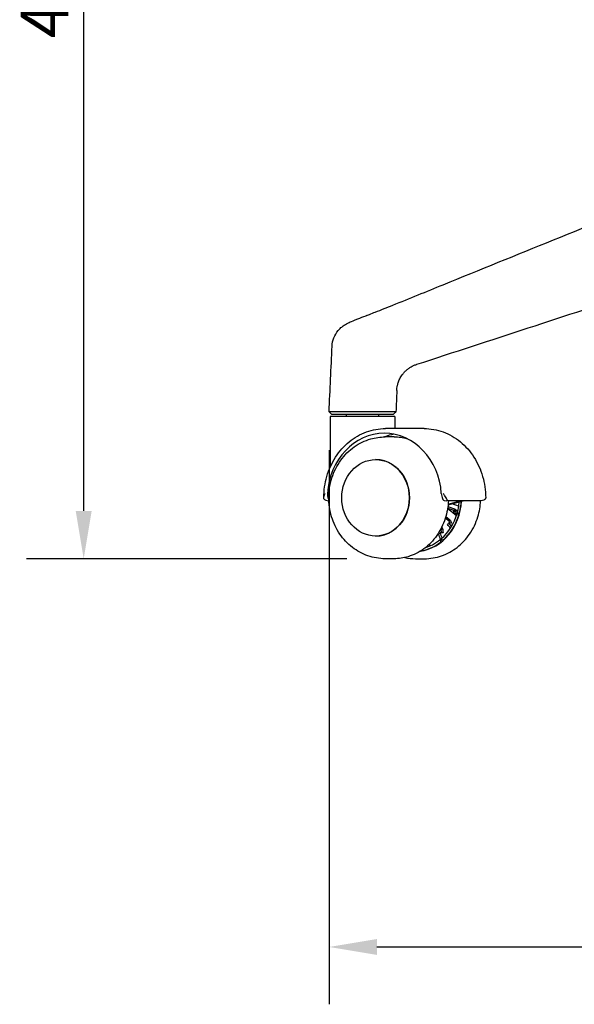
# Model space of a CAD drawing. Units: millimetres. Extents: x 185 to 2296, y 80 to 3040.
# Drawn here: x 1407 to 1639, y 1970 to 2382 of the extents above; entities that cross this region are included whole.
import ezdxf

# ---------------------------------------------------------------- set-up
doc = ezdxf.new("R2010")
doc.units = ezdxf.units.MM
doc.header["$LTSCALE"] = 8
doc.layers.add('Dimension (ISO)', color=7, linetype='Continuous', lineweight=25)
doc.layers.add('Visible (ISO)', color=7, linetype='Continuous', lineweight=25)
doc.styles.add('FF2017 Note Text (ISO)', font='arial.ttf')
doc.dimstyles.new('Default (ISO)', dxfattribs={"dimscale": 8, "dimtxt": 2.5, "dimasz": 2.5, "dimexe": 3, "dimexo": 2, "dimgap": 0.75, "dimtad": 1, "dimdec": 0, "dimlfac": 0.1, "dimtxsty": 'FF2017 Note Text (ISO)', "dimcen": 0.09, "dimdle": 10, "dimclrd": 256, "dimclre": 256, "dimclrt": 256, "dimadec": 1, "dimazin": 2, "dimtfac": 0.6, "dimtdec": 1, "dimtmove": 0, "dimatfit": 3, "dimfxl": 1, "dimtolj": 1, "dimlwd": -1, "dimlwe": -1, "dimarcsym": 0})

# ---------------------------------------------------------------- blocks, each defined once
blk = doc.blocks.new('*D9')
at = {"layer": 'Defpoints', "color": 0, "transparency": 16777216}
for p in [(1536.08, 2217.54), (2153.64, 2217.54), (2153.64, 1993.54)]:
    blk.add_point(p, dxfattribs=at)
at = {"layer": 'Dimension (ISO)', "transparency": 16777216}
for p, q in [((1536.08, 2201.54), (1536.08, 1969.54)), ((2153.64, 2201.54), (2153.64, 1969.54)), ((1556.08, 1993.54), (2133.64, 1993.54))]:
    blk.add_line(p, q, dxfattribs=at)
for points in [[(1556.08, 1996.87), (1556.08, 1990.2), (1536.08, 1993.54)], [(2133.64, 1996.87), (2133.64, 1990.2), (2153.64, 1993.54)]]:
    blk.add_solid(points, dxfattribs=at)
at = {"layer": 'Dimension (ISO)', "transparency": 16777216, "insert": (1830.58, 2019.96), "char_height": 20, "attachment_point": 1, "style": 'FF2017 Note Text (ISO)'}
blk.add_mtext('\\A1;62', dxfattribs=at)
blk = doc.blocks.new('*D10')
at = {"layer": 'Defpoints', "color": 0, "transparency": 16777216}
for p in [(1433.4, 2619.53), (1844.86, 2619.53), (1559.53, 2156.04)]:
    blk.add_point(p, dxfattribs=at)
at = {"layer": 'Dimension (ISO)', "transparency": 16777216}
for p, q in [((1828.86, 2619.53), (1409.4, 2619.53)), ((1433.4, 2176.04), (1433.4, 2599.53)), ((1543.53, 2156.04), (1409.4, 2156.04))]:
    blk.add_line(p, q, dxfattribs=at)
for points in [[(1430.06, 2599.53), (1436.73, 2599.53), (1433.4, 2619.53)], [(1430.06, 2176.04), (1436.73, 2176.04), (1433.4, 2156.04)]]:
    blk.add_solid(points, dxfattribs=at)
at = {"layer": 'Dimension (ISO)', "transparency": 16777216, "insert": (1406.97, 2373.93), "char_height": 20, "attachment_point": 1, "rotation": 90, "style": 'FF2017 Note Text (ISO)'}
blk.add_mtext('\\A1;46', dxfattribs=at)

msp = doc.modelspace()

# ---------------------------------------------------------------- linework, layer by layer
at = {"layer": 'Visible (ISO)'}
for p, q in [((1583.84, 2270.74), (1583.84, 2270.74)), ((1563.53, 2215.54), (1536.53, 2215.54)), ((1536.53, 2215.54), (1536.53, 2194.36)), ((1537.03, 2216.54), (1562.4, 2216.54)), ((1562.4, 2216.54), (1563.03, 2216.54)), ((1563.53, 2215.54), (1563.53, 2210.54)), ((1575.81, 2210.54), (1559.66, 2210.54)), ((1563.27, 2207.04), (1559.53, 2207.04)), ((1555.56, 2197.54), (1555.54, 2197.54)), ((1536, 2180.32), (1535.77, 2180.32)), ((1584.43, 2180.36), (1585.33, 2180.32)), ((1599.7, 2180.32), (1585.33, 2180.32)), ((1585.85, 2178.53), (1592.11, 2180.32)), ((1585.89, 2178.91), (1590.8, 2180.32)), ((1589.34, 2174.04), (1585.65, 2177.07)), ((1588.31, 2176.18), (1585.67, 2177.15)), ((1585.78, 2177.95), (1588.6, 2176.91)), ((1590.28, 2178.04), (1587.59, 2179.03)), ((1589.51, 2176.2), (1588.32, 2176.2)), ((1586.25, 2171.7), (1584.69, 2172.97)), ((1584.93, 2173.77), (1586.66, 2172.34)), ((1590.34, 2173.92), (1590.24, 2173.92)), ((1590.72, 2175.26), (1590.63, 2175.26)), ((1583, 2168.2), (1582.81, 2168.49)), ((1583.19, 2169.25), (1583.57, 2168.67)), ((1587.28, 2170.99), (1586.09, 2170.99)), ((1555.56, 2165.54), (1555.54, 2165.54)), ((1583.74, 2166.81), (1582.55, 2166.81)), ((1583.85, 2163.76), (1583.71, 2163.76)), ((1582.86, 2162.93), (1582.7, 2162.93)), ((1563.27, 2156.04), (1559.53, 2156.04)), ((1572.2, 2156.04), (1575.94, 2156.04))]:
    msp.add_line(p, q, dxfattribs=at)
for centre, start, end in [((1548.03, 2217.29), 188.6269, 200.4873), ((1552.03, 2217.29), 339.5127, 351.3731)]:
    msp.add_arc(centre, 5, start, end, dxfattribs=at)
for centre, major_axis, ratio, start_param, end_param in [((1593.83, 2237.23), (-67.39, -20.02), 0.091434, 5.002736, 5.00528), ((1559.19, 2181.54), (0, 27), 0.885024, 4.780097, 7.786274), ((1567.08, 2181.54), (0, 27), 0.885024, 0.165873, 0.335134), ((1555.56, 2181.54), (0, -16), 0.885024, 0, 3.141593), ((1571.51, 2181.54), (0, -22.6), 0.885024, 0.131499, 1.508654), ((1571.51, 2181.54), (0, -21.5), 0.885024, 0.264885, 1.492242), ((1572.64, 2181.54), (0, 18.5), 0.885024, 4.376606, 4.419853), ((1574.86, 2181.54), (0, 16.2), 0.885024, 4.376801, 4.422924), ((1571.51, 2181.54), (0, 22.5), 0.885024, 4.429485, 4.648825), ((1571.51, 2181.54), (0, 22.5), 0.885024, 3.801166, 4.366975), ((1574.86, 2181.54), (0, 16.2), 0.885024, 4.059377, 4.108764), ((1590.65, 2174.51), (0, 0.75), 0.885024, 0.041262, 2.472012), ((1574.86, 2181.54), (0, 16.2), 0.885024, 3.745217, 3.794605), ((1572.64, 2181.54), (0, 18.5), 0.885024, 4.062447, 4.105694), ((1572.64, 2181.54), (0, 18.5), 0.885024, 3.748288, 3.791534), ((1583.34, 2163.13), (0, 0.75), 0.885024, 5.696129, 8.126879), ((1571.51, 2181.54), (0, -22.5), 0.885024, 0.143184, 0.597063)]:
    msp.add_ellipse(centre, major_axis=major_axis, ratio=ratio, start_param=start_param, end_param=end_param, dxfattribs=at)
msp.add_ellipse((1555.54, 2181.54), major_axis=(0, -16), ratio=0.885024, dxfattribs=at)
for points, knots in [([(1583.84, 2270.74), (1599.13, 2277), (1614.57, 2283.24), (1661.25, 2302.2), (1692.55, 2314.92), (1749.95, 2338.24), (1776.04, 2348.85), (1802.13, 2359.45)], [0, 0, 0, 0, 5.198782, 5.198782, 15.784341, 15.784341, 24.608407, 24.608407, 24.608407, 24.608407]), ([(1572.79, 2237.41), (1588.3, 2242.48), (1603.81, 2247.55), (1634.84, 2257.7), (1650.35, 2262.78), (1673.65, 2270.4), (1681.44, 2272.94), (1689.22, 2275.49)], [0, 0, 0, 0, 5.106888, 5.106888, 10.213776, 10.213776, 12.776483, 12.776483, 12.776483, 12.776483]), ([(1548.06, 2256.43), (1549.22, 2256.87), (1550.39, 2257.31), (1551.56, 2257.77), (1551.6, 2257.78), (1551.64, 2257.8), (1551.66, 2257.81), (1551.67, 2257.81), (1551.68, 2257.81), (1551.69, 2257.82), (1551.7, 2257.82), (1551.71, 2257.83), (1551.71, 2257.83), (1551.72, 2257.83), (1551.72, 2257.83), (1551.73, 2257.84), (1551.73, 2257.84), (1551.73, 2257.84), (1551.73, 2257.84), (1551.73, 2257.84), (1551.74, 2257.84), (1551.74, 2257.84), (1551.74, 2257.84), (1551.87, 2257.91), (1552.01, 2257.96), (1552.42, 2258.12), (1552.69, 2258.22), (1553.79, 2258.64), (1554.6, 2258.96), (1557.87, 2260.23), (1560.28, 2261.19), (1569.83, 2265.02), (1576.84, 2267.88), (1583.84, 2270.74)], [0, 0, 0, 0, 0.372503, 0.372503, 0.38467, 0.38467, 0.389122, 0.389122, 0.391137, 0.391137, 0.39393, 0.39393, 0.396718, 0.396718, 0.399492, 0.399492, 0.400187, 0.400187, 0.400888, 0.400888, 0.401238, 0.401238, 0.401588, 0.401588, 0.446375, 0.446375, 0.535165, 0.535165, 0.80151, 0.80151, 1.601441, 1.601441, 3.982095, 3.982095, 3.982095, 3.982095]), ([(1537.33, 2244.99), (1537.38, 2246.17), (1537.63, 2247.37), (1538.49, 2249.57), (1539.1, 2250.6), (1540.21, 2251.95), (1540.61, 2252.37), (1541.46, 2253.13), (1541.91, 2253.47), (1543.05, 2254.22), (1543.73, 2254.57), (1545.12, 2255.24), (1545.88, 2255.57), (1547.13, 2256.08), (1547.6, 2256.26), (1548.06, 2256.43)], [0, 0, 0, 0, 0.357146, 0.357146, 0.708009, 0.708009, 0.881631, 0.881631, 1.050962, 1.050962, 1.303659, 1.303659, 1.570021, 1.570021, 1.71959, 1.71959, 1.71959, 1.71959]), ([(1567, 2233.45), (1567.28, 2233.8), (1567.59, 2234.15), (1568.26, 2234.81), (1568.62, 2235.12), (1569.37, 2235.71), (1569.76, 2235.98), (1570.57, 2236.47), (1570.98, 2236.69), (1571.81, 2237.06), (1572.22, 2237.22), (1572.62, 2237.35)], [0, 0, 0, 0, 0.01052525, 0.01052525, 0.0210505, 0.0210505, 0.03157575, 0.03157575, 0.042101, 0.042101, 0.05262624, 0.05262624, 0.05262624, 0.05262624]), ([(1564.41, 2226.47), (1564.42, 2226.77), (1564.44, 2227.1), (1564.53, 2227.83), (1564.6, 2228.22), (1564.8, 2229.1), (1564.93, 2229.58), (1565.3, 2230.6), (1565.54, 2231.15), (1566.16, 2232.29), (1566.55, 2232.88), (1567, 2233.45)], [0.01400941, 0.01400941, 0.01400941, 0.01400941, 0.03122186, 0.03122186, 0.04843432, 0.04843432, 0.06564678, 0.06564678, 0.08285924, 0.08285924, 0.10007169, 0.10007169, 0.10007169, 0.10007169]), ([(1563.39, 2217.54), (1562.84, 2217.54), (1561.95, 2217.54), (1559.57, 2217.54), (1558.03, 2217.54), (1555.32, 2217.54), (1554.26, 2217.54), (1552.08, 2217.54), (1550.95, 2217.54), (1548.44, 2217.54), (1547.05, 2217.54), (1545.72, 2217.54), (1544.4, 2217.54), (1543.14, 2217.54), (1540.17, 2217.54), (1538.67, 2217.54), (1536.62, 2217.54), (1536.08, 2217.54), (1536.08, 2217.54), (1536.08, 2217.54), (1536.08, 2217.54)], [-1.570796, -1.570796, -1.570796, -1.570796, -1.188, -1.188, -0.78, -0.78, -0.54, -0.54, -0.3, -0.3, 0, 0, 0, 0.3, 0.3, 0.78, 0.78, 1.255803, 1.255803, 1.257475, 1.257475, 1.257475, 1.257475]), ([(1533.88, 2181.57), (1533.88, 2184.59), (1534.31, 2187.61), (1535.97, 2193.37), (1537.2, 2196.1), (1540.36, 2201.01), (1542.28, 2203.18), (1546.65, 2206.76), (1549.09, 2208.16), (1554.24, 2210.05), (1556.95, 2210.54), (1559.66, 2210.54)], [0.001072, 0.001072, 0.001072, 0.001072, 0.315017, 0.315017, 0.628962, 0.628962, 0.942907, 0.942907, 1.256851, 1.256851, 1.570796, 1.570796, 1.570796, 1.570796]), ([(1575.81, 2210.54), (1578.52, 2210.54), (1581.23, 2210.05), (1586.38, 2208.16), (1588.82, 2206.76), (1593.19, 2203.18), (1595.11, 2201.01), (1598.27, 2196.1), (1599.5, 2193.37), (1601.16, 2187.61), (1601.59, 2184.59), (1601.59, 2181.57)], [1.570796, 1.570796, 1.570796, 1.570796, 1.884741, 1.884741, 2.198686, 2.198686, 2.512631, 2.512631, 2.826576, 2.826576, 3.140521, 3.140521, 3.140521, 3.140521]), ([(1559.53, 2156.04), (1557.08, 2156.04), (1554.64, 2156.45), (1549.99, 2158.06), (1547.79, 2159.27), (1543.8, 2162.35), (1542.03, 2164.25), (1539.07, 2168.58), (1537.92, 2171.03), (1536.35, 2176.23), (1535.95, 2178.98), (1535.99, 2184.51), (1536.43, 2187.29), (1538.12, 2192.55), (1539.36, 2195.03), (1542.53, 2199.42), (1544.44, 2201.34), (1548.71, 2204.36), (1551.05, 2205.49), (1555.47, 2206.75), (1557.5, 2207.04), (1559.53, 2207.04)], [4.712389, 4.712389, 4.712389, 4.712389, 5.009703, 5.009703, 5.311992, 5.311992, 5.626499, 5.626499, 5.954355, 5.954355, 6.29127, 6.29127, 6.63111, 6.63111, 6.967669, 6.967669, 7.294483, 7.294483, 7.607185, 7.607185, 7.853982, 7.853982, 7.853982, 7.853982]), ([(1533.94, 2181.17), (1533.9, 2181.27), (1533.88, 2181.38), (1533.87, 2181.74), (1533.91, 2182), (1534.11, 2182.63), (1534.27, 2182.98), (1534.46, 2183.32), (1534.46, 2183.32), (1534.46, 2183.32)], [0.7763837, 0.7763837, 0.7763837, 0.7763837, 0.8243174, 0.8243174, 0.9127442, 0.9127442, 1.0132388, 1.0132388, 1.0140276, 1.0140276, 1.0140276, 1.0140276]), ([(1533.94, 2181.17), (1534.01, 2181.05), (1534.11, 2180.94), (1534.36, 2180.72), (1534.52, 2180.61), (1535.06, 2180.38), (1535.47, 2180.31), (1535.85, 2180.32)], [0.614083, 0.614083, 0.614083, 0.614083, 0.6668753, 0.6668753, 0.7341155, 0.7341155, 0.8685959, 0.8685959, 0.8685959, 0.8685959]), ([(1535.35, 2183.36), (1535.33, 2182.99), (1535.35, 2182.59), (1535.47, 2181.84), (1535.58, 2181.51), (1535.79, 2181.07), (1535.88, 2180.92), (1535.98, 2180.79)], [1.3628086, 1.3628086, 1.3628086, 1.3628086, 1.4761087, 1.4761087, 1.5894088, 1.5894088, 1.6606687, 1.6606687, 1.6606687, 1.6606687]), ([(1585.98, 2180.32), (1585.87, 2177.78), (1585.42, 2175.27), (1583.83, 2170.31), (1582.63, 2167.89), (1579.61, 2163.6), (1577.79, 2161.72), (1573.72, 2158.73), (1571.48, 2157.6), (1567.22, 2156.33), (1565.24, 2156.04), (1563.27, 2156.04)], [3.189839, 3.189839, 3.189839, 3.189839, 3.49036, 3.49036, 3.813464, 3.813464, 4.135028, 4.135028, 4.45389, 4.45389, 4.712389, 4.712389, 4.712389, 4.712389]), ([(1575.94, 2156.04), (1578.39, 2156.04), (1580.83, 2156.45), (1585.48, 2158.06), (1587.68, 2159.27), (1591.67, 2162.35), (1593.44, 2164.25), (1596.4, 2168.58), (1597.55, 2171.03), (1598.99, 2175.77), (1599.37, 2178.04), (1599.47, 2180.32)], [1.570796, 1.570796, 1.570796, 1.570796, 1.86811, 1.86811, 2.170399, 2.170399, 2.484907, 2.484907, 2.812763, 2.812763, 3.091748, 3.091748, 3.091748, 3.091748]), ([(1583.03, 2183.36), (1583.06, 2182.99), (1583.11, 2182.59), (1583.27, 2181.84), (1583.37, 2181.51), (1583.62, 2180.97), (1583.77, 2180.74), (1584.09, 2180.44), (1584.26, 2180.37), (1584.43, 2180.36)], [-1.3603507, -1.3603507, -1.3603507, -1.3603507, -1.2470505, -1.2470505, -1.1337504, -1.1337504, -1.0207351, -1.0207351, -0.9145749, -0.9145749, -0.9145749, -0.9145749]), ([(1585.25, 2181.17), (1585.19, 2181.27), (1585.12, 2181.38), (1584.9, 2181.74), (1584.72, 2182), (1584.33, 2182.63), (1584.11, 2182.98), (1583.93, 2183.32), (1583.92, 2183.32), (1583.92, 2183.32)], [-0.2817541, -0.2817541, -0.2817541, -0.2817541, -0.2247339, -0.2247339, -0.1195447, -0.1195447, 0, 0, 0.0009383, 0.0009383, 0.0009383, 0.0009383]), ([(1585.32, 2181.31), (1585.32, 2181.31), (1585.32, 2181.31), (1585.3, 2181.26), (1585.28, 2181.21), (1585.25, 2181.17)], [-0.44966009, -0.44966009, -0.44966009, -0.44966009, -0.4488819, -0.4488819, -0.42566949, -0.42566949, -0.42566949, -0.42566949]), ([(1585.25, 2181.17), (1585.29, 2181.05), (1585.32, 2180.94), (1585.36, 2180.72), (1585.36, 2180.61), (1585.37, 2180.39), (1585.35, 2180.32), (1585.33, 2180.32)], [-0.254513, -0.254513, -0.254513, -0.254513, -0.2017206, -0.2017206, -0.1344804, -0.1344804, -0.0079141, -0.0079141, -0.0079141, -0.0079141]), ([(1601.53, 2181.17), (1601.46, 2181.05), (1601.36, 2180.94), (1601.11, 2180.72), (1600.95, 2180.61), (1600.43, 2180.39), (1600.05, 2180.32), (1599.7, 2180.32)], [-0.254513, -0.254513, -0.254513, -0.254513, -0.2017206, -0.2017206, -0.1344804, -0.1344804, -0.0086867, -0.0086867, -0.0086867, -0.0086867]), ([(1601.53, 2181.17), (1601.52, 2181.21), (1601.5, 2181.26), (1601.48, 2181.31), (1601.48, 2181.31), (1601.48, 2181.31)], [-0.01902117, -0.01902117, -0.01902117, -0.01902117, 0, 0, 0.00063768, 0.00063768, 0.00063768, 0.00063768]), ([(1601.59, 2181.57), (1601.59, 2181.55), (1601.59, 2181.53), (1601.59, 2181.38), (1601.57, 2181.27), (1601.53, 2181.17)], [-0.83223166, -0.83223166, -0.83223166, -0.83223166, -0.82431743, -0.82431743, -0.77638371, -0.77638371, -0.77638371, -0.77638371])]:
    msp.add_open_spline(points, degree=3, knots=knots, dxfattribs=at)
for points in [[(1536.08, 2217.54), (1536.5, 2226.69), (1536.91, 2235.84), (1537.33, 2244.99)], [(1564.41, 2226.47), (1564.29, 2223.49), (1564.18, 2220.52), (1564.07, 2217.54)], [(1537.03, 2216.54), (1536.72, 2216.87), (1536.4, 2217.2), (1536.08, 2217.54)], [(1564.07, 2217.54), (1563.73, 2217.2), (1563.38, 2216.87), (1563.03, 2216.54)], [(1564.07, 2217.54), (1564.07, 2217.54), (1563.84, 2217.54), (1563.39, 2217.54)], [(1563.27, 2207.04), (1565.11, 2207.04), (1566.95, 2206.79), (1568.74, 2206.29)], [(1588.32, 2176.2), (1588.79, 2175.95), (1589.27, 2175.69), (1589.75, 2175.43)], [(1588.6, 2176.91), (1588.9, 2176.68), (1589.21, 2176.44), (1589.51, 2176.2)], [(1586.66, 2172.34), (1586.87, 2171.89), (1587.08, 2171.44), (1587.28, 2170.99)], [(1589.54, 2174.67), (1589.06, 2174.92), (1588.58, 2175.18), (1588.1, 2175.44)], [(1583.12, 2166.81), (1583.08, 2167.27), (1583.04, 2167.74), (1583, 2168.2)], [(1583.57, 2168.67), (1583.63, 2168.05), (1583.68, 2167.43), (1583.74, 2166.81)], [(1586.84, 2168.81), (1586.45, 2169.32), (1586.06, 2169.83), (1585.67, 2170.34)], [(1586.09, 2170.99), (1586.48, 2170.48), (1586.86, 2169.97), (1587.25, 2169.46)], [(1586.57, 2170.99), (1586.46, 2171.23), (1586.35, 2171.46), (1586.25, 2171.7)], [(1582.66, 2164.12), (1582.43, 2164.86), (1582.2, 2165.6), (1581.97, 2166.34)], [(1582.55, 2166.81), (1582.77, 2166.08), (1583, 2165.34), (1583.23, 2164.61)], [(1577.37, 2161.09), (1577.37, 2161.23), (1577.37, 2161.38), (1577.37, 2161.53)], [(1578.04, 2162.15), (1578.04, 2161.88), (1578.05, 2161.62), (1578.05, 2161.35)], [(1567.73, 2156.54), (1569.2, 2156.21), (1570.7, 2156.04), (1572.2, 2156.04)]]:
    msp.add_open_spline(points, degree=3, dxfattribs=at)

# ---------------------------------------------------------------- dimensions: what is measured, and where the dimension line sits
at = {"layer": 'Dimension (ISO)'}
for base, p1, p2, angle, picture, middle in [((1433.4, 2619.53), (1559.53, 2156.04), (1844.86, 2619.53), 90, '*D10', (1433.4, 2388.65)), ((2153.64, 1993.54), (1536.08, 2217.54), (2153.64, 2217.54), 180, '*D9', (1844.86, 1993.54))]:
    dim = msp.add_linear_dim(base=base, p1=p1, p2=p2, angle=angle, dimstyle='Default (ISO)', override={"dimgap": 0.75, "dimdec": 0, "dimlfac": 0.1, "dimtol": 0, "dimlim": 0, "dimtp": 0, "dimtm": 0, "dimtdec": 1, "dimtofl": 0, "dimatfit": 1}, dxfattribs=at)
    dim.commit()
    dim.dimension.update_dxf_attribs({"geometry": picture, "text_midpoint": middle, "dimtype": 160})

doc.saveas('drawing.dxf')
